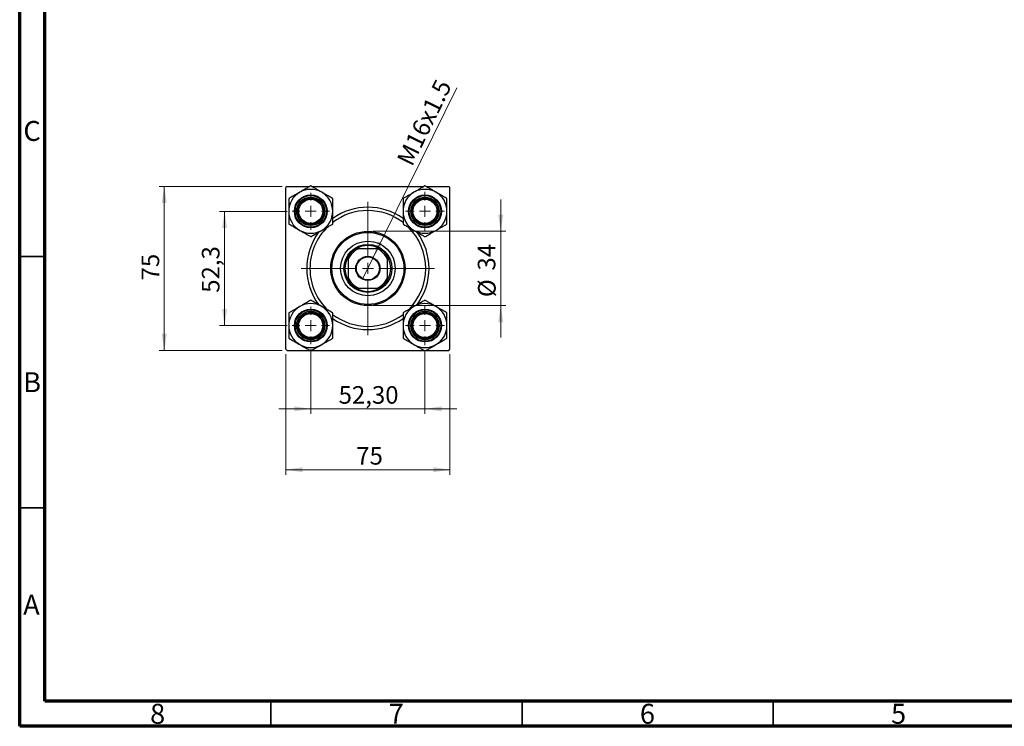
# Model space of a CAD drawing. Units: millimetres. Extents: x 15 to 415, y 5 to 292.
# Drawn here: x 15 to 211, y 5 to 146 of the extents above; entities that cross this region are included whole.
import ezdxf

# ---------------------------------------------------------------- set-up
doc = ezdxf.new("R2010")
doc.units = ezdxf.units.MM
doc.styles.add('SLDTEXTSTYLE0', font='TXT', dxfattribs={"width": 0.75})
doc.dimstyles.new('SLDDIMSTYLE1', dxfattribs={"dimtxt": 3.5, "dimasz": 3.302, "dimexe": 0, "dimexo": 0.0625, "dimgap": 0.875, "dimtad": 1, "dimdec": 0, "dimlfac": 2.3, "dimrnd": 1e-09, "dimzin": 12, "dimdsep": 46, "dimtxsty": 'SLDTEXTSTYLE0', "dimsah": 1, "dimcen": 0.09, "dimadec": 0, "dimazin": 3, "dimtfac": 1, "dimtdec": 0, "dimtmove": 0, "dimatfit": 0, "dimfxl": 1, "dimfrac": 2, "dimtolj": 1, "dimtzin": 12, "dimarcsym": 0})
doc.dimstyles.new('SLDDIMSTYLE2', dxfattribs={"dimtxt": 3.5, "dimasz": 3.302, "dimexe": 0, "dimexo": 0.0625, "dimgap": 0.875, "dimtad": 1, "dimlfac": 2.3, "dimrnd": 1e-09, "dimzin": 12, "dimdsep": 46, "dimtxsty": 'SLDTEXTSTYLE0', "dimsah": 1, "dimcen": 0.09, "dimadec": 0, "dimazin": 3, "dimtfac": 1, "dimtmove": 0, "dimatfit": 0, "dimfxl": 1, "dimfrac": 2, "dimtolj": 1, "dimtzin": 12, "dimarcsym": 0})
doc.dimstyles.new('SLDDIMSTYLE3', dxfattribs={"dimtxt": 3.5, "dimasz": 3.302, "dimexe": 0, "dimexo": 0.0625, "dimgap": 0.875, "dimtad": 1, "dimdec": 0, "dimlfac": 2.3, "dimrnd": 1e-09, "dimzin": 12, "dimdsep": 46, "dimtxsty": 'SLDTEXTSTYLE0', "dimsah": 1, "dimcen": 0.09, "dimadec": 0, "dimazin": 3, "dimtfac": 1, "dimtdec": 0, "dimtofl": 0, "dimtmove": 0, "dimatfit": 3, "dimfxl": 1, "dimfrac": 2, "dimtolj": 1, "dimtzin": 12, "dimarcsym": 0})
doc.dimstyles.new('SLDDIMSTYLE4', dxfattribs={"dimtxt": 3.5, "dimasz": 3.302, "dimexe": 0, "dimexo": 0.0625, "dimgap": 0.875, "dimtad": 1, "dimdec": 1, "dimlfac": 2.3, "dimrnd": 1e-09, "dimzin": 12, "dimdsep": 46, "dimtxsty": 'SLDTEXTSTYLE0', "dimsah": 1, "dimcen": 0.09, "dimadec": 0, "dimazin": 3, "dimtfac": 1, "dimtdec": 1, "dimtmove": 0, "dimatfit": 0, "dimfxl": 1, "dimfrac": 2, "dimtolj": 1, "dimtzin": 12, "dimarcsym": 0})
doc.dimstyles.new('SLDDIMSTYLE5', dxfattribs={"dimtxt": 3.5, "dimasz": 3.302, "dimexe": 0, "dimexo": 0.0625, "dimgap": 0.875, "dimtad": 1, "dimlfac": 2.3, "dimrnd": 1e-09, "dimzin": 12, "dimdsep": 46, "dimtxsty": 'SLDTEXTSTYLE0', "dimblk1": 'NONE', "dimsah": 1, "dimcen": 0, "dimadec": 0, "dimazin": 3, "dimtfac": 1, "dimtmove": 0, "dimatfit": 3, "dimldrblk": 'NONE', "dimfxl": 1, "dimfrac": 2, "dimtolj": 1, "dimtzin": 12, "dimarcsym": 0})

# ---------------------------------------------------------------- blocks, each defined once
blk = doc.blocks.new('_D_5')
at = {"color": 7, "linetype": 'Continuous', "lineweight": 0}
for p, q in [((68, 79.04), (68, 55.07)), ((100.61, 79.04), (100.61, 55.07)), ((68, 56.07), (100.61, 56.07))]:
    blk.add_line(p, q, dxfattribs=at)
at = {"color": 7, "linetype": 'Continuous', "lineweight": 18}
for points in [[(68, 56.07), (71.31, 55.56), (71.31, 56.57)], [(100.61, 56.07), (97.31, 56.57), (97.31, 55.56)]]:
    blk.add_solid(points, dxfattribs=at)
at = {"color": 7, "linetype": 'Continuous', "lineweight": 18, "insert": (82, 60.58), "char_height": 3.5, "attachment_point": 1, "style": 'SLDTEXTSTYLE0'}
blk.add_mtext('75', dxfattribs=at)
blk = doc.blocks.new('_D_6')
at = {"color": 7, "linetype": 'Continuous', "lineweight": 0}
for p, q in [((67.22, 112.43), (42.78, 112.43)), ((43.78, 79.82), (43.78, 112.43)), ((67.22, 79.82), (42.78, 79.82))]:
    blk.add_line(p, q, dxfattribs=at)
at = {"color": 7, "linetype": 'Continuous', "lineweight": 18}
for points in [[(43.78, 112.43), (43.28, 109.13), (44.29, 109.13)], [(43.78, 79.82), (44.29, 83.12), (43.28, 83.12)]]:
    blk.add_solid(points, dxfattribs=at)
at = {"color": 7, "linetype": 'Continuous', "lineweight": 18, "insert": (39.27, 93.74), "char_height": 3.5, "attachment_point": 1, "rotation": 90, "style": 'SLDTEXTSTYLE0'}
blk.add_mtext('75', dxfattribs=at)
blk = doc.blocks.new('_D_7')
at = {"color": 7, "linetype": 'Continuous', "lineweight": 0}
for p, q in [((68.24, 107.49), (54.78, 107.49)), ((55.78, 84.75), (55.78, 107.49)), ((68.24, 84.75), (54.78, 84.75))]:
    blk.add_line(p, q, dxfattribs=at)
at = {"color": 7, "linetype": 'Continuous', "lineweight": 18}
for points in [[(55.78, 107.49), (55.28, 104.19), (56.29, 104.19)], [(55.78, 84.75), (56.29, 88.06), (55.28, 88.06)]]:
    blk.add_solid(points, dxfattribs=at)
at = {"color": 7, "linetype": 'Continuous', "lineweight": 18, "insert": (51.27, 91.28), "char_height": 3.5, "attachment_point": 1, "rotation": 90, "style": 'SLDTEXTSTYLE0'}
blk.add_mtext('52,3', dxfattribs=at)
blk = doc.blocks.new('_D_8')
at = {"color": 7, "linetype": 'Continuous', "lineweight": 0}
for p, q in [((110.75, 103.51), (110.75, 109.86)), ((85.31, 103.51), (111.75, 103.51)), ((110.75, 103.51), (110.75, 88.73)), ((85.31, 88.73), (111.75, 88.73)), ((110.75, 88.73), (110.75, 82.38))]:
    blk.add_line(p, q, dxfattribs=at)
at = {"color": 7, "linetype": 'Continuous', "lineweight": 18}
for points in [[(110.75, 103.51), (111.26, 106.82), (110.25, 106.82)], [(110.75, 88.73), (110.25, 85.43), (111.26, 85.43)]]:
    blk.add_solid(points, dxfattribs=at)
at = {"color": 7, "linetype": 'Continuous', "lineweight": 18, "char_height": 3.5, "attachment_point": 1, "rotation": 90, "style": 'SLDTEXTSTYLE0'}
for s, insert in [('34', (106.19, 95.7)), ('%%c', (106.24, 90.42))]:
    blk.add_mtext(s, dxfattribs=dict(at, insert=insert))
blk = doc.blocks.new('_D_9')
at = {"color": 7, "linetype": 'Continuous', "lineweight": 0}
for p, q in [((72.94, 80.06), (72.94, 67.19)), ((95.68, 79.84), (95.68, 67.19)), ((72.94, 68.19), (66.59, 68.19)), ((72.94, 68.19), (95.68, 68.19)), ((95.68, 68.19), (102.03, 68.19))]:
    blk.add_line(p, q, dxfattribs=at)
at = {"color": 7, "linetype": 'Continuous', "lineweight": 18}
for points in [[(72.94, 68.19), (69.64, 68.69), (69.64, 67.68)], [(95.68, 68.19), (98.98, 67.68), (98.98, 68.69)]]:
    blk.add_solid(points, dxfattribs=at)
at = {"color": 7, "linetype": 'Continuous', "lineweight": 18, "insert": (78.49, 72.7), "char_height": 3.5, "attachment_point": 1, "style": 'SLDTEXTSTYLE0'}
blk.add_mtext('52,30', dxfattribs=at)
blk = doc.blocks.new('_D_10')
at = {"color": 7, "linetype": 'Continuous', "lineweight": 0}
for q in [(101.99, 132.1), (83.25, 93.96)]:
    blk.add_line((85.37, 98.29), q, dxfattribs=at)
at = {"color": 7, "linetype": 'Continuous', "lineweight": 18}
blk.add_solid([(85.37, 98.29), (87.29, 101.03), (86.37, 101.48)], dxfattribs=at)
at = {"color": 7, "linetype": 'Continuous', "lineweight": 18, "insert": (89.94, 117.78), "char_height": 3.5, "attachment_point": 1, "rotation": 63.8342, "style": 'SLDTEXTSTYLE0'}
blk.add_mtext('M16x1.5', dxfattribs=at)
blk = doc.blocks.new('_None')
blk = doc.blocks.new('SW_CENTERMARKSYMBOL_0')
at = {"color": 0, "linetype": 'Continuous', "lineweight": 18}
for p, q in [((0, 2.17), (0, 3.91)), ((-2.17, 0), (-3.91, 0)), ((0, 0), (-1.09, 0)), ((0, 0), (0, 1.09)), ((0, 0), (0, -1.09)), ((0, 0), (1.09, 0)), ((2.17, 0), (3.91, 0)), ((0, -2.17), (0, -3.91))]:
    blk.add_line(p, q, dxfattribs=at)
blk = doc.blocks.new('SW_CENTERMARKSYMBOL_1')
at = {"color": 0, "linetype": 'Continuous', "lineweight": 18}
for p, q in [((0, 2.17), (0, 13.26)), ((-2.17, 0), (-13.26, 0)), ((0, 0), (-1.09, 0)), ((0, 0), (0, 1.09)), ((0, 0), (0, -1.09)), ((0, 0), (1.09, 0)), ((2.17, 0), (13.26, 0)), ((0, -2.17), (0, -13.26))]:
    blk.add_line(p, q, dxfattribs=at)
blk = doc.blocks.new('SW_CENTERMARKSYMBOL_2')
at = {"color": 0, "linetype": 'Continuous', "lineweight": 18}
for p, q in [((0, 2.17), (0, 3.7)), ((-2.17, 0), (-3.7, 0)), ((0, 0), (-1.09, 0)), ((0, 0), (0, 1.09)), ((0, 0), (0, -1.09)), ((0, 0), (1.09, 0)), ((2.17, 0), (3.7, 0)), ((0, -2.17), (0, -3.7))]:
    blk.add_line(p, q, dxfattribs=at)
blk = doc.blocks.new('SW_CENTERMARKSYMBOL_3')
at = {"color": 0, "linetype": 'Continuous', "lineweight": 18}
for p, q in [((0, 2.17), (0, 3.7)), ((-2.17, 0), (-3.7, 0)), ((0, 0), (-1.09, 0)), ((0, 0), (0, 1.09)), ((0, 0), (0, -1.09)), ((0, 0), (1.09, 0)), ((2.17, 0), (3.7, 0)), ((0, -2.17), (0, -3.7))]:
    blk.add_line(p, q, dxfattribs=at)
blk = doc.blocks.new('SW_CENTERMARKSYMBOL_4')
at = {"color": 0, "linetype": 'Continuous', "lineweight": 18}
for p, q in [((0, 2.17), (0, 3.91)), ((-2.17, 0), (-3.91, 0)), ((0, 0), (-1.09, 0)), ((0, 0), (0, 1.09)), ((0, 0), (0, -1.09)), ((0, 0), (1.09, 0)), ((2.17, 0), (3.91, 0)), ((0, -2.17), (0, -3.91))]:
    blk.add_line(p, q, dxfattribs=at)

msp = doc.modelspace()

# ---------------------------------------------------------------- linework, layer by layer
at = {"color": 7, "linetype": 'Continuous', "lineweight": 70}
for p, q in [((15, 5), (15, 292)), ((20, 10), (20, 287)), ((410, 10), (20, 10)), ((415, 5), (15, 5))]:
    msp.add_line(p, q, dxfattribs=at)
at = {"color": 7, "linetype": 'Continuous', "lineweight": 25}
for p, q in [((68.2223, 112.4274), (68.0049, 112.21)), ((68.0049, 80.0361), (68.0049, 112.21)), ((68.2223, 112.4274), (72.7364, 112.4274)), ((73.1431, 112.4274), (95.4755, 112.4274)), ((95.8822, 112.4274), (100.3963, 112.4274)), ((100.6136, 112.21), (100.3963, 112.4274)), ((100.6136, 80.0361), (100.6136, 112.21)), ((81.9579, 100.0361), (82.4141, 100.0361)), ((86.2045, 100.0361), (82.4141, 100.0361)), ((86.2045, 100.0361), (86.6607, 100.0361)), ((80.3963, 98.0182), (80.3963, 98.4745)), ((80.3963, 98.0182), (80.3963, 94.2279)), ((88.2223, 98.4745), (88.2223, 98.0182)), ((88.2223, 94.2279), (88.2223, 98.0182)), ((80.3963, 93.7716), (80.3963, 94.2279)), ((88.2223, 94.2279), (88.2223, 93.7716)), ((82.4141, 92.21), (81.9579, 92.21)), ((82.4141, 92.21), (86.2045, 92.21)), ((86.6607, 92.21), (86.2045, 92.21)), ((68.0049, 80.0361), (68.2223, 79.8187)), ((68.2223, 79.8187), (72.7364, 79.8187)), ((73.1431, 79.8187), (95.4755, 79.8187)), ((95.8822, 79.8187), (100.3963, 79.8187)), ((100.3963, 79.8187), (100.6136, 80.0361))]:
    msp.add_line(p, q, dxfattribs=at)
at = {"color": 7, "linetype": 'Continuous', "lineweight": 35}
for p, q in [((20, 98.5), (15, 98.5)), ((20, 48.5), (15, 48.5)), ((65, 10), (65, 5)), ((115, 10), (115, 5)), ((165, 10), (165, 5))]:
    msp.add_line(p, q, dxfattribs=at)
at = {"color": 7, "linetype": 'Continuous', "lineweight": 25}
for centre, radius in [((72.9397, 107.4926), 3.2609), ((72.9397, 107.4926), 3.1304), ((72.9397, 107.4926), 2.8261), ((72.9397, 107.4926), 2.6087), ((72.9397, 107.4926), 2.3913), ((95.6789, 107.4926), 3.2609), ((95.6789, 107.4926), 3.1304), ((95.6789, 107.4926), 2.8261), ((95.6789, 107.4926), 2.6087), ((95.6789, 107.4926), 2.3913), ((84.3093, 96.1231), 7.3913), ((84.3093, 96.1231), 7.1739), ((84.3093, 96.1231), 5.4348), ((84.3093, 96.1231), 4.7826), ((84.3093, 96.1231), 2.413), ((84.3093, 96.1231), 2.2826), ((72.9397, 84.7535), 3.2609), ((72.9397, 84.7535), 3.1304), ((72.9397, 84.7535), 2.8261), ((72.9397, 84.7535), 2.6087), ((72.9397, 84.7535), 2.3913), ((95.6789, 84.7535), 3.2609), ((95.6789, 84.7535), 3.1304), ((95.6789, 84.7535), 2.8261), ((95.6789, 84.7535), 2.6087), ((95.6789, 84.7535), 2.3913)]:
    msp.add_circle(centre, radius, dxfattribs=at)
for centre, radius, start, end in [((72.9397, 107.4926), 4.3753, 60, 120), ((95.6789, 107.4926), 4.3753, 60, 120), ((72.9397, 107.4926), 4.3753, 120, 180), ((72.9397, 107.4926), 4.3753, 0, 60), ((95.6789, 107.4926), 4.3753, 120, 180), ((95.6789, 107.4926), 4.3753, 0, 60), ((84.3093, 96.1231), 12.1739, 54.872359, 125.094209), ((72.9397, 107.4926), 4.3753, 180, 240), ((72.9397, 107.4926), 4.3753, 300, 0), ((84.3093, 96.1231), 11.5217, 90, 127.39577), ((84.3093, 96.1231), 11.5217, 52.521609, 90), ((95.6789, 107.4926), 4.3753, 180, 240), ((95.6789, 107.4926), 4.3753, 300, 0), ((84.3093, 96.1231), 11.5217, 133.89523, 226.161318), ((84.3093, 96.1231), 11.5217, 314.076778, 45.629041), ((72.9397, 107.4926), 4.3753, 240, 300), ((84.3093, 96.1231), 12.1739, 143.57501, 216.50958), ((95.6789, 107.4926), 4.3753, 240, 300), ((84.3093, 96.1231), 12.1739, 323.553809, 36.582174), ((84.3093, 96.1231), 4.3478, 115.841933, 154.158067), ((84.3093, 96.1231), 4.5652, 121.002719, 148.997281), ((84.3093, 96.1231), 4.5652, 58.997281, 121.002719), ((84.3093, 96.1231), 4.3478, 25.841933, 64.158067), ((84.3093, 96.1231), 4.5652, 31.002719, 58.997281), ((84.3093, 96.1231), 4.5652, 148.997281, 211.002719), ((84.3093, 96.1231), 4.5652, 328.997281, 31.002719), ((84.3093, 96.1231), 4.3478, 205.841933, 244.158067), ((84.3093, 96.1231), 4.3478, 295.841933, 334.158067), ((84.3093, 96.1231), 4.5652, 211.002719, 238.997281), ((84.3093, 96.1231), 4.5652, 238.997281, 301.002719), ((84.3093, 96.1231), 4.5652, 301.002719, 328.997281), ((72.9397, 84.7535), 4.3753, 120, 180), ((72.9397, 84.7535), 4.3753, 60, 120), ((72.9397, 84.7535), 4.3753, 0, 60), ((95.6789, 84.7535), 4.3753, 120, 180), ((95.6789, 84.7535), 4.3753, 60, 120), ((95.6789, 84.7535), 4.3753, 0, 60), ((84.3093, 96.1231), 11.5217, 232.492569, 307.520045), ((72.9397, 84.7535), 4.3753, 180, 240), ((72.9397, 84.7535), 4.3753, 300, 0), ((84.3093, 96.1231), 12.1739, 234.888305, 270), ((84.3093, 96.1231), 12.1739, 270, 305.075247), ((95.6789, 84.7535), 4.3753, 180, 240), ((95.6789, 84.7535), 4.3753, 300, 0), ((72.9397, 84.7535), 4.3753, 240, 300), ((95.6789, 84.7535), 4.3753, 240, 300)]:
    msp.add_arc(centre, radius, start, end, dxfattribs=at)
for points, knots in [([(72.9397, 112.5448), (72.6959, 112.404), (72.2316, 112.136), (71.495, 111.7107), (71.002, 111.426), (70.7521, 111.2817)], [0, 0, 0, 0, 0.35286785, 0.67192872, 1, 1, 1, 1]), ([(75.1274, 111.2817), (74.9372, 111.3916), (74.5527, 111.6135), (73.9932, 111.9366), (73.4521, 112.249), (73.1111, 112.4459), (72.9397, 112.5448)], [0, 0, 0, 0, 0.24957643, 0.50436105, 0.75104537, 1, 1, 1, 1]), ([(95.6789, 112.5448), (95.3792, 112.3718), (94.9253, 112.1097), (94.2754, 111.7345), (93.8461, 111.4866), (93.5829, 111.3347), (93.4912, 111.2817)], [0, 0, 0, 0, 0.43204361, 0.65434645, 0.87964949, 1, 1, 1, 1]), ([(97.8665, 111.2817), (97.8223, 111.3073), (97.5138, 111.4854), (96.9335, 111.8204), (96.2496, 112.2153), (95.8407, 112.4514), (95.6789, 112.5448)], [0, 0, 0, 0, 0.05812378, 0.40529235, 0.76461761, 1, 1, 1, 1]), ([(70.7521, 111.2817), (70.7078, 111.2562), (70.3993, 111.0781), (69.8191, 110.7431), (69.1352, 110.3482), (68.7263, 110.1121), (68.5644, 110.0187)], [0, 0, 0, 0, 0.05812378, 0.40529235, 0.76461761, 1, 1, 1, 1]), ([(68.5644, 110.0187), (68.5644, 109.6727), (68.5644, 109.1486), (68.5644, 108.3981), (68.5644, 107.9024), (68.5644, 107.5984), (68.5644, 107.4926)], [0, 0, 0, 0, 0.43204361, 0.65434645, 0.87964949, 1, 1, 1, 1]), ([(77.315, 110.0187), (77.0154, 110.1917), (76.5615, 110.4538), (75.9116, 110.829), (75.4823, 111.0769), (75.219, 111.2288), (75.1274, 111.2817)], [0, 0, 0, 0, 0.43204361, 0.65434645, 0.87964949, 1, 1, 1, 1]), ([(77.315, 107.4926), (77.315, 107.7123), (77.315, 108.1562), (77.315, 108.8023), (77.315, 109.427), (77.315, 109.8209), (77.315, 110.0187)], [0, 0, 0, 0, 0.24957643, 0.50436105, 0.75104537, 1, 1, 1, 1]), ([(93.4912, 111.2817), (93.301, 111.1719), (92.9165, 110.95), (92.357, 110.6269), (91.8159, 110.3145), (91.4749, 110.1176), (91.3036, 110.0187)], [0, 0, 0, 0, 0.24957643, 0.50436105, 0.75104537, 1, 1, 1, 1]), ([(91.3036, 110.0187), (91.3036, 109.6727), (91.3036, 109.1486), (91.3036, 108.3981), (91.3036, 107.9024), (91.3036, 107.5984), (91.3036, 107.4926)], [0, 0, 0, 0, 0.43204361, 0.65434645, 0.87964949, 1, 1, 1, 1]), ([(100.0542, 110.0187), (99.8104, 110.1595), (99.3461, 110.4275), (98.6095, 110.8528), (98.1165, 111.1374), (97.8665, 111.2817)], [0, 0, 0, 0, 0.35286785, 0.67192872, 1, 1, 1, 1]), ([(100.0542, 107.4926), (100.0542, 107.7123), (100.0542, 108.1562), (100.0542, 108.8023), (100.0542, 109.427), (100.0542, 109.8209), (100.0542, 110.0187)], [0, 0, 0, 0, 0.24957643, 0.50436105, 0.75104537, 1, 1, 1, 1]), ([(68.5644, 107.4926), (68.5644, 107.273), (68.5644, 106.8291), (68.5644, 106.1829), (68.5644, 105.5582), (68.5644, 105.1644), (68.5644, 104.9665)], [0, 0, 0, 0, 0.24957643, 0.50436105, 0.75104537, 1, 1, 1, 1]), ([(77.315, 104.9665), (77.315, 105.3126), (77.315, 105.8366), (77.315, 106.5871), (77.315, 107.0828), (77.315, 107.3868), (77.315, 107.4926)], [0, 0, 0, 0, 0.432043611, 0.654346449, 0.879649488, 1, 1, 1, 1]), ([(91.3036, 107.4926), (91.3036, 107.273), (91.3036, 106.8291), (91.3036, 106.1829), (91.3036, 105.5582), (91.3036, 105.1644), (91.3036, 104.9665)], [0, 0, 0, 0, 0.249576428, 0.504361049, 0.751045374, 1, 1, 1, 1]), ([(100.0542, 104.9665), (100.0542, 105.3126), (100.0542, 105.8366), (100.0542, 106.5871), (100.0542, 107.0828), (100.0542, 107.3868), (100.0542, 107.4926)], [0, 0, 0, 0, 0.43204361, 0.65434645, 0.87964949, 1, 1, 1, 1]), ([(68.5644, 104.9665), (68.8641, 104.7935), (69.318, 104.5315), (69.9679, 104.1562), (70.3972, 103.9084), (70.6604, 103.7564), (70.7521, 103.7035)], [0, 0, 0, 0, 0.43204361, 0.65434645, 0.87964949, 1, 1, 1, 1]), ([(75.1274, 103.7035), (75.1716, 103.729), (75.4801, 103.9071), (76.0604, 104.2422), (76.7443, 104.637), (77.1532, 104.8731), (77.315, 104.9665)], [0, 0, 0, 0, 0.05812378, 0.40529235, 0.76461761, 1, 1, 1, 1]), ([(91.3036, 104.9665), (91.5474, 104.8258), (92.0117, 104.5577), (92.7483, 104.1324), (93.2413, 103.8478), (93.4912, 103.7035)], [0, 0, 0, 0, 0.35286785, 0.67192872, 1, 1, 1, 1]), ([(97.8665, 103.7035), (98.0567, 103.8133), (98.4412, 104.0353), (99.0007, 104.3583), (99.5418, 104.6707), (99.8829, 104.8676), (100.0542, 104.9665)], [0, 0, 0, 0, 0.249576428, 0.504361049, 0.751045374, 1, 1, 1, 1]), ([(70.7521, 103.7035), (70.9423, 103.5937), (71.3267, 103.3717), (71.8863, 103.0486), (72.4273, 102.7363), (72.7684, 102.5394), (72.9397, 102.4404)], [0, 0, 0, 0, 0.249576428, 0.504361049, 0.751045374, 1, 1, 1, 1]), ([(72.9397, 102.4404), (73.1836, 102.5812), (73.6478, 102.8493), (74.3844, 103.2745), (74.8775, 103.5592), (75.1274, 103.7035)], [0, 0, 0, 0, 0.35286785, 0.67192872, 1, 1, 1, 1]), ([(93.4912, 103.7035), (93.5354, 103.6779), (93.8439, 103.4998), (94.4242, 103.1648), (95.1081, 102.77), (95.517, 102.5339), (95.6789, 102.4404)], [0, 0, 0, 0, 0.05812378, 0.40529235, 0.76461761, 1, 1, 1, 1]), ([(95.6789, 102.4404), (95.9785, 102.6135), (96.4324, 102.8755), (97.0824, 103.2507), (97.5116, 103.4986), (97.7749, 103.6506), (97.8665, 103.7035)], [0, 0, 0, 0, 0.432043611, 0.654346449, 0.879649488, 1, 1, 1, 1]), ([(70.7521, 88.5426), (70.5618, 88.4328), (70.1774, 88.2108), (69.6179, 87.8878), (69.0768, 87.5754), (68.7357, 87.3785), (68.5644, 87.2796)], [0, 0, 0, 0, 0.249576428, 0.504361049, 0.751045374, 1, 1, 1, 1]), ([(72.9397, 89.8057), (72.6401, 89.6326), (72.1862, 89.3706), (71.5362, 88.9954), (71.107, 88.7475), (70.8437, 88.5955), (70.7521, 88.5426)], [0, 0, 0, 0, 0.432043611, 0.654346449, 0.879649488, 1, 1, 1, 1]), ([(75.1274, 88.5426), (75.0831, 88.5682), (74.7746, 88.7463), (74.1944, 89.0813), (73.5105, 89.4761), (73.1016, 89.7122), (72.9397, 89.8057)], [0, 0, 0, 0, 0.05812378, 0.40529235, 0.76461761, 1, 1, 1, 1]), ([(77.315, 87.2796), (77.0712, 87.4203), (76.6069, 87.6884), (75.8703, 88.1137), (75.3773, 88.3983), (75.1274, 88.5426)], [0, 0, 0, 0, 0.35286785, 0.67192872, 1, 1, 1, 1]), ([(93.4912, 88.5426), (93.447, 88.5171), (93.1385, 88.339), (92.5582, 88.0039), (91.8743, 87.6091), (91.4654, 87.373), (91.3036, 87.2796)], [0, 0, 0, 0, 0.05812378, 0.40529235, 0.76461761, 1, 1, 1, 1]), ([(95.6789, 89.8057), (95.435, 89.6649), (94.9708, 89.3968), (94.2341, 88.9716), (93.7411, 88.6869), (93.4912, 88.5426)], [0, 0, 0, 0, 0.35286785, 0.67192872, 1, 1, 1, 1]), ([(97.8665, 88.5426), (97.6763, 88.6524), (97.2919, 88.8744), (96.7323, 89.1975), (96.1913, 89.5098), (95.8502, 89.7067), (95.6789, 89.8057)], [0, 0, 0, 0, 0.249576428, 0.504361049, 0.751045374, 1, 1, 1, 1]), ([(100.0542, 87.2796), (99.7545, 87.4526), (99.3006, 87.7146), (98.6507, 88.0899), (98.2214, 88.3377), (97.9582, 88.4897), (97.8665, 88.5426)], [0, 0, 0, 0, 0.43204361, 0.65434645, 0.87964949, 1, 1, 1, 1]), ([(68.5644, 87.2796), (68.5644, 86.9335), (68.5644, 86.4095), (68.5644, 85.659), (68.5644, 85.1633), (68.5644, 84.8593), (68.5644, 84.7535)], [0, 0, 0, 0, 0.43204361, 0.65434645, 0.87964949, 1, 1, 1, 1]), ([(77.315, 84.7535), (77.315, 84.9731), (77.315, 85.417), (77.315, 86.0632), (77.315, 86.6879), (77.315, 87.0818), (77.315, 87.2796)], [0, 0, 0, 0, 0.249576428, 0.504361049, 0.751045374, 1, 1, 1, 1]), ([(91.3036, 87.2796), (91.3036, 86.9335), (91.3036, 86.4095), (91.3036, 85.659), (91.3036, 85.1633), (91.3036, 84.8593), (91.3036, 84.7535)], [0, 0, 0, 0, 0.432043611, 0.654346449, 0.879649488, 1, 1, 1, 1]), ([(100.0542, 84.7535), (100.0542, 84.9731), (100.0542, 85.417), (100.0542, 86.0632), (100.0542, 86.6879), (100.0542, 87.0818), (100.0542, 87.2796)], [0, 0, 0, 0, 0.24957643, 0.50436105, 0.75104537, 1, 1, 1, 1]), ([(68.5644, 84.7535), (68.5644, 84.5338), (68.5644, 84.0899), (68.5644, 83.4438), (68.5644, 82.8191), (68.5644, 82.4252), (68.5644, 82.2274)], [0, 0, 0, 0, 0.24957643, 0.50436105, 0.75104537, 1, 1, 1, 1]), ([(77.315, 82.2274), (77.315, 82.5734), (77.315, 83.0975), (77.315, 83.848), (77.315, 84.3437), (77.315, 84.6477), (77.315, 84.7535)], [0, 0, 0, 0, 0.43204361, 0.65434645, 0.87964949, 1, 1, 1, 1]), ([(91.3036, 84.7535), (91.3036, 84.5338), (91.3036, 84.0899), (91.3036, 83.4438), (91.3036, 82.8191), (91.3036, 82.4252), (91.3036, 82.2274)], [0, 0, 0, 0, 0.24957643, 0.50436105, 0.75104537, 1, 1, 1, 1]), ([(100.0542, 82.2274), (100.0542, 82.5734), (100.0542, 83.0975), (100.0542, 83.848), (100.0542, 84.3437), (100.0542, 84.6477), (100.0542, 84.7535)], [0, 0, 0, 0, 0.43204361, 0.65434645, 0.87964949, 1, 1, 1, 1]), ([(68.5644, 82.2274), (68.8082, 82.0866), (69.2725, 81.8186), (70.0091, 81.3933), (70.5021, 81.1087), (70.7521, 80.9644)], [0, 0, 0, 0, 0.35286785, 0.67192872, 1, 1, 1, 1]), ([(70.7521, 80.9644), (70.7963, 80.9388), (71.1048, 80.7607), (71.6851, 80.4257), (72.369, 80.0308), (72.7779, 79.7948), (72.9397, 79.7013)], [0, 0, 0, 0, 0.05812378, 0.40529235, 0.76461761, 1, 1, 1, 1]), ([(72.9397, 79.7013), (73.2394, 79.8743), (73.6933, 80.1364), (74.3432, 80.5116), (74.7725, 80.7595), (75.0357, 80.9114), (75.1274, 80.9644)], [0, 0, 0, 0, 0.43204361, 0.65434645, 0.87964949, 1, 1, 1, 1]), ([(75.1274, 80.9644), (75.3176, 81.0742), (75.702, 81.2961), (76.2616, 81.6192), (76.8026, 81.9316), (77.1437, 82.1285), (77.315, 82.2274)], [0, 0, 0, 0, 0.249576428, 0.504361049, 0.751045374, 1, 1, 1, 1]), ([(91.3036, 82.2274), (91.6032, 82.0544), (92.0571, 81.7923), (92.707, 81.4171), (93.1363, 81.1692), (93.3996, 81.0173), (93.4912, 80.9644)], [0, 0, 0, 0, 0.43204361, 0.65434645, 0.87964949, 1, 1, 1, 1]), ([(93.4912, 80.9644), (93.6814, 80.8545), (94.0659, 80.6326), (94.6254, 80.3095), (95.1665, 79.9971), (95.5075, 79.8002), (95.6789, 79.7013)], [0, 0, 0, 0, 0.24957643, 0.50436105, 0.75104537, 1, 1, 1, 1]), ([(95.6789, 79.7013), (95.9227, 79.8421), (96.387, 80.1101), (97.1236, 80.5354), (97.6166, 80.8201), (97.8665, 80.9644)], [0, 0, 0, 0, 0.35286785, 0.67192872, 1, 1, 1, 1]), ([(97.8665, 80.9644), (97.9108, 80.9899), (98.2193, 81.168), (98.7995, 81.503), (99.4834, 81.8979), (99.8923, 82.134), (100.0542, 82.2274)], [0, 0, 0, 0, 0.05812378, 0.40529235, 0.76461761, 1, 1, 1, 1])]:
    msp.add_open_spline(points, degree=3, knots=knots, dxfattribs=at)

# ---------------------------------------------------------------- block references
at = {"color": 7, "linetype": 'Continuous', "lineweight": 0}
for name, p in [('SW_CENTERMARKSYMBOL_2', (72.9397, 107.4926)), ('SW_CENTERMARKSYMBOL_0', (95.6789, 107.4926)), ('SW_CENTERMARKSYMBOL_1', (84.3093, 96.1231)), ('SW_CENTERMARKSYMBOL_3', (72.9397, 84.7535)), ('SW_CENTERMARKSYMBOL_4', (95.6789, 84.7535))]:
    msp.add_blockref(name, p, dxfattribs=at)

# ---------------------------------------------------------------- texts
at = {"color": 7, "linetype": 'Continuous', "lineweight": 0, "char_height": 3.9688, "attachment_point": 2, "style": 'SLDTEXTSTYLE0'}
for s, insert in [('C', (17.4587, 125.4739)), ('B', (17.4706, 75.4739)), ('A', (17.3397, 31.1677)), ('8', (42.46, 9.4739)), ('7', (89.96, 9.4739)), ('6', (139.96, 9.4739)), ('5', (189.96, 9.4739))]:
    msp.add_mtext(s, dxfattribs=dict(at, insert=insert))

# ---------------------------------------------------------------- dimensions: what is measured, and where the dimension line sits
at = {"color": 7, "linetype": 'Continuous', "lineweight": 18}
dim = msp.add_diameter_dim_2p(p1=(83.2452, 93.9573), p2=(85.3734, 98.2888), text='M16x1.5', dimstyle='SLDDIMSTYLE5', override={"dimpost": '<>'}, dxfattribs=at)
dim.commit()
dim.dimension.update_dxf_attribs({"geometry": '_D_10', "text_midpoint": (98.0353, 124.06), "dimtype": 163})
for base, p1, p2, dimstyle, picture, middle in [((43.7844, 112.4274), (68.2223, 79.8187), (68.2223, 112.4274), 'SLDDIMSTYLE3', '_D_6', (43.7844, 96.3237)), ((55.7844, 107.4926), (69.2441, 84.7535), (69.2441, 107.4926), 'SLDDIMSTYLE4', '_D_7', (55.7844, 95.8059))]:
    dim = msp.add_linear_dim(base=base, p1=p1, p2=p2, angle=90, dimstyle=dimstyle, dxfattribs=at)
    dim.commit()
    dim.dimension.update_dxf_attribs({"geometry": picture, "text_midpoint": middle, "dimtype": 160})
dim = msp.add_linear_dim(base=(110.7534, 88.7317), p1=(84.3093, 103.5144), p2=(84.3093, 88.7317), angle=90, text='%%c<>', dimstyle='SLDDIMSTYLE1', dxfattribs=at)
dim.commit()
dim.dimension.update_dxf_attribs({"geometry": '_D_8', "text_midpoint": (110.7534, 95.6458), "dimtype": 160})
for base, p1, p2, dimstyle, picture, middle in [((95.6789, 68.1861), (72.9397, 81.0578), (95.6789, 80.8404), 'SLDDIMSTYLE2', '_D_9', (84.3093, 68.1861)), ((100.6136, 56.0663), (68.0049, 80.0361), (100.6136, 80.0361), 'SLDDIMSTYLE3', '_D_5', (84.5897, 56.0663))]:
    dim = msp.add_linear_dim(base=base, p1=p1, p2=p2, dimstyle=dimstyle, dxfattribs=at)
    dim.commit()
    dim.dimension.update_dxf_attribs({"geometry": picture, "text_midpoint": middle, "dimtype": 160})

doc.saveas('drawing.dxf')
